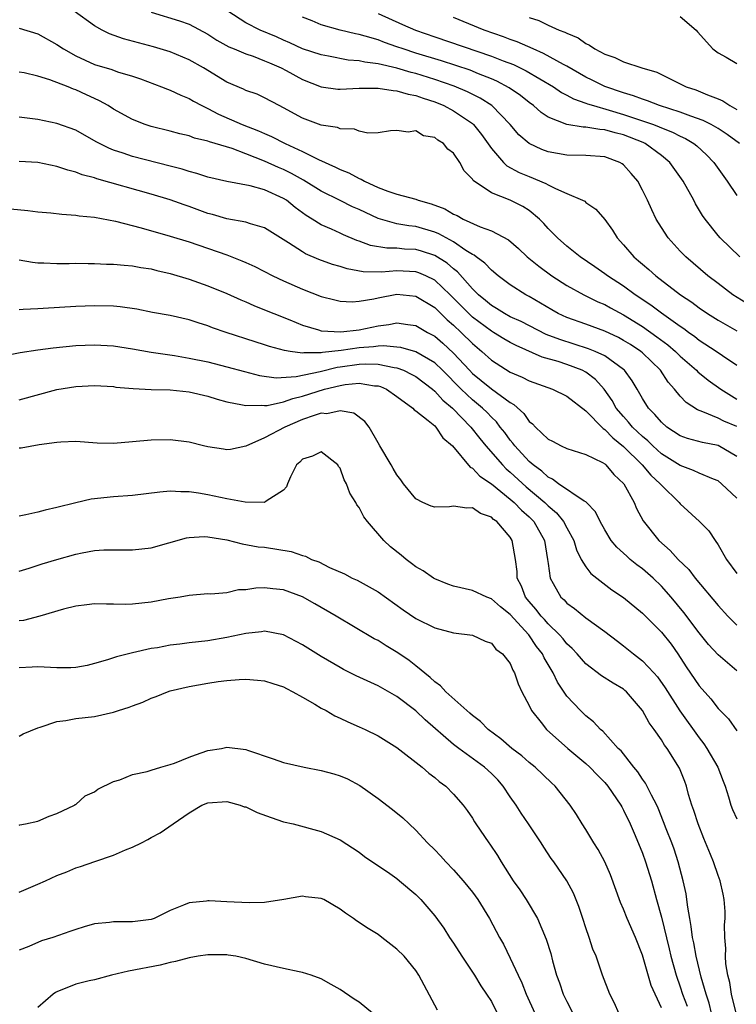
# Model space of a CAD drawing. Units: inches. Extents: x 2517000 to 2520000, y 1533000 to 1536000.
# Drawn here: x 2517069 to 2517145, y 1534498 to 1534602 of the extents above; entities that cross this region are included whole.
import ezdxf

# ---------------------------------------------------------------- set-up
doc = ezdxf.new("R2010")
doc.units = ezdxf.units.IN
doc.header["$MEASUREMENT"] = 0
doc.layers.add('LD25171533_2ft', color=53, linetype='Continuous')

msp = doc.modelspace()

# ---------------------------------------------------------------- linework, layer by layer
at = {"layer": 'LD25171533_2ft'}
for points, elevation in [([(2517145, 1534565.51), (2517143.47, 1534566.53), (2517142.79, 1534567), (2517141, 1534568.15), (2517140.53, 1534568.53), (2517139.86, 1534569), (2517139.38, 1534569.38), (2517139, 1534569.63), (2517137, 1534571.05), (2517135.9, 1534571.9), (2517134.22, 1534573), (2517133, 1534573.9), (2517131.28, 1534575), (2517131, 1534575.22), (2517129.96, 1534575.96), (2517128.41, 1534577), (2517127, 1534578.13), (2517126, 1534579), (2517125, 1534580.02), (2517124.54, 1534580.54), (2517124.11, 1534581), (2517123, 1534581.9), (2517122.33, 1534582.33), (2517121, 1534582.99), (2517119, 1534583.77), (2517117.09, 1534585.09), (2517117, 1534585.24), (2517116.11, 1534586.11), (2517115.65, 1534587), (2517115, 1534587.99), (2517114.41, 1534588.41), (2517113.94, 1534589), (2517113.34, 1534589.34), (2517113, 1534589.62), (2517111.81, 1534589.81), (2517111, 1534590.32), (2517110.21, 1534590.21), (2517109, 1534590.36), (2517108.32, 1534590.32), (2517107, 1534590.14), (2517105.91, 1534590.09), (2517105, 1534590.3), (2517104.52, 1534590.52), (2517103, 1534590.56), (2517102.7, 1534590.7), (2517101, 1534590.94), (2517099, 1534591.69), (2517097, 1534592.78), (2517096.54, 1534593), (2517095, 1534593.83), (2517094.2, 1534594.2), (2517093, 1534594.62), (2517092.75, 1534594.75), (2517091, 1534595.5), (2517088.53, 1534597), (2517087, 1534597.86), (2517085, 1534598.7), (2517083.23, 1534599.23), (2517081.64, 1534599.64), (2517080.06, 1534600.06), (2517078.59, 1534600.59), (2517077.8, 1534601), (2517077, 1534601.46), (2517074.83, 1534603)], 7408), ([(2517083, 1534602.89), (2517085.99, 1534601.99), (2517087, 1534601.62), (2517089, 1534600.55), (2517089.94, 1534599.94), (2517091.22, 1534599.22), (2517091.78, 1534599), (2517093, 1534598.47), (2517093.78, 1534598.22), (2517095, 1534597.76), (2517095.52, 1534597.52), (2517096.76, 1534597), (2517097.27, 1534596.73), (2517099, 1534595.77), (2517101, 1534595), (2517102.76, 1534594.76), (2517103, 1534594.74), (2517105, 1534594.84), (2517107, 1534594.85), (2517108.59, 1534594.59), (2517109, 1534594.58), (2517110.21, 1534594.21), (2517111, 1534594.08), (2517111.79, 1534593.79), (2517113, 1534593.41), (2517113.97, 1534593), (2517115, 1534592.45), (2517117, 1534591.11), (2517117.12, 1534591), (2517117.96, 1534589.96), (2517119, 1534588.47), (2517120.3, 1534587), (2517120.65, 1534586.65), (2517121.94, 1534585.94), (2517123, 1534585.49), (2517124.78, 1534584.78), (2517125, 1534584.64), (2517125.78, 1534584.22), (2517127, 1534583.72), (2517128.66, 1534583), (2517128.88, 1534582.88), (2517129, 1534582.77), (2517130.05, 1534582.05), (2517131, 1534580.95), (2517131.82, 1534579.82), (2517132.33, 1534579), (2517133, 1534578.27), (2517134.08, 1534577), (2517134.59, 1534576.59), (2517135, 1534576.22), (2517135.67, 1534575.67), (2517136.41, 1534575), (2517139.04, 1534573), (2517140.21, 1534572.21), (2517141, 1534571.6), (2517141.87, 1534571), (2517143, 1534570.29), (2517145, 1534569.18)], 7406), ([(2517147.31, 1534571.31), (2517144.58, 1534573), (2517143, 1534574.17), (2517141.92, 1534575), (2517139.59, 1534577), (2517139, 1534577.62), (2517137.72, 1534579), (2517137, 1534580.1), (2517136.45, 1534581), (2517135.98, 1534581.98), (2517135.53, 1534583), (2517135, 1534584.07), (2517134.5, 1534585), (2517133.82, 1534585.82), (2517133, 1534586.73), (2517132.85, 1534586.85), (2517132.59, 1534587), (2517131, 1534587.58), (2517129, 1534587.74), (2517127, 1534587.77), (2517125, 1534588.13), (2517124.36, 1534588.36), (2517122.99, 1534588.99), (2517121.92, 1534589.92), (2517120.98, 1534591), (2517119.06, 1534593), (2517117.8, 1534593.8), (2517116.46, 1534594.46), (2517115.06, 1534595.06), (2517113, 1534595.78), (2517111, 1534596.4), (2517110.51, 1534596.51), (2517109, 1534596.97), (2517107, 1534597.44), (2517105.6, 1534597.6), (2517105, 1534597.75), (2517103.83, 1534597.83), (2517101.76, 1534598.24), (2517101, 1534598.37), (2517099, 1534599.02), (2517097.65, 1534599.65), (2517097, 1534599.93), (2517096.27, 1534600.27), (2517094.53, 1534601), (2517093, 1534601.77), (2517091.1, 1534603)], 7404), ([(2517145.31, 1534577), (2517143.24, 1534579), (2517143, 1534579.28), (2517141.62, 1534581), (2517141.37, 1534581.37), (2517140.63, 1534582.63), (2517140.44, 1534583), (2517139.32, 1534585), (2517137.9, 1534587), (2517137, 1534587.73), (2517135.27, 1534589), (2517135.09, 1534589.09), (2517133, 1534589.9), (2517132.11, 1534590.11), (2517131, 1534590.45), (2517130.47, 1534590.47), (2517129, 1534590.73), (2517128.73, 1534590.73), (2517127, 1534591.01), (2517125, 1534591.79), (2517124.27, 1534592.27), (2517123.46, 1534593), (2517123, 1534593.34), (2517122.09, 1534594.09), (2517120.9, 1534594.9), (2517119.59, 1534595.59), (2517119, 1534595.83), (2517117.64, 1534596.36), (2517116.74, 1534596.74), (2517113.73, 1534597.73), (2517111, 1534598.57), (2517109.66, 1534599), (2517109, 1534599.24), (2517107.68, 1534599.68), (2517107, 1534599.95), (2517105.63, 1534600.37), (2517105, 1534600.53), (2517104.6, 1534600.6), (2517103, 1534601), (2517101, 1534601.54), (2517100.03, 1534601.97), (2517099, 1534602.38)], 7402), ([(2517107, 1534602.75), (2517109.6, 1534601.6), (2517110.98, 1534600.98), (2517113, 1534600.27), (2517119, 1534598.24), (2517120.24, 1534597.76), (2517121.35, 1534597.35), (2517122.7, 1534596.7), (2517125.58, 1534595), (2517126.41, 1534594.41), (2517127, 1534594.12), (2517127.71, 1534593.71), (2517129, 1534593.28), (2517129.19, 1534593.19), (2517129.81, 1534593), (2517131.46, 1534592.54), (2517133, 1534592.08), (2517135, 1534591.41), (2517136.16, 1534591), (2517136.77, 1534590.77), (2517137, 1534590.65), (2517138.19, 1534590.19), (2517139, 1534589.77), (2517139.54, 1534589.54), (2517140.45, 1534589), (2517140.75, 1534588.75), (2517141.79, 1534587.79), (2517142.56, 1534587), (2517143.98, 1534585), (2517145, 1534583.48)], 7400), ([(2517145.26, 1534589), (2517143.96, 1534589.96), (2517143, 1534590.59), (2517142.28, 1534591), (2517141.44, 1534591.44), (2517140.11, 1534591.89), (2517139, 1534592.32), (2517136.81, 1534593), (2517135.52, 1534593.52), (2517135, 1534593.67), (2517134.05, 1534594.05), (2517133, 1534594.34), (2517131, 1534595.02), (2517129.69, 1534595.69), (2517129, 1534596.02), (2517127, 1534597.18), (2517126.64, 1534597.36), (2517124.53, 1534598.53), (2517123.43, 1534599), (2517121.75, 1534599.75), (2517121, 1534600.01), (2517120.29, 1534600.29), (2517118.25, 1534601), (2517115, 1534602.34)], 7398), ([(2517123, 1534602.31), (2517124.01, 1534602.01), (2517125, 1534601.51), (2517126.17, 1534601), (2517126.79, 1534600.79), (2517127, 1534600.66), (2517128.19, 1534600.19), (2517129, 1534599.59), (2517129.4, 1534599.4), (2517129.95, 1534599), (2517131, 1534598.44), (2517132.09, 1534598.09), (2517133, 1534597.63), (2517134.94, 1534597), (2517136.53, 1534596.53), (2517139.61, 1534595), (2517140.65, 1534594.66), (2517141.87, 1534594.13), (2517143, 1534593.72), (2517143.51, 1534593.51), (2517144.26, 1534593), (2517145, 1534592.61)], 7396), ([(2517139, 1534602.42), (2517140.68, 1534601), (2517140.82, 1534600.82), (2517142.45, 1534599), (2517143, 1534598.6), (2517143.86, 1534598.14), (2517145, 1534597.47)], 7394), ([(2517069, 1534601.2), (2517071, 1534600.61), (2517073, 1534599.48), (2517073.7, 1534599), (2517075, 1534598.27), (2517077, 1534597.36), (2517078.81, 1534596.81), (2517079.42, 1534596.58), (2517081, 1534596.11), (2517081.84, 1534595.84), (2517084.07, 1534595), (2517084.73, 1534594.73), (2517085, 1534594.64), (2517086.11, 1534594.11), (2517087, 1534593.76), (2517087.48, 1534593.48), (2517088.35, 1534593), (2517089, 1534592.69), (2517090.11, 1534592.11), (2517092.63, 1534591), (2517094.34, 1534590.34), (2517095, 1534590.05), (2517095.74, 1534589.74), (2517097.17, 1534589), (2517099, 1534588.16), (2517100.69, 1534587.31), (2517102.51, 1534586.51), (2517103, 1534586.25), (2517103.9, 1534585.9), (2517105, 1534585.29), (2517105.22, 1534585.22), (2517105.58, 1534585), (2517107, 1534584.35), (2517108.04, 1534583.96), (2517109, 1534583.65), (2517111, 1534583.09), (2517111.24, 1534583), (2517112.63, 1534582.63), (2517114.08, 1534582.08), (2517115, 1534581.53), (2517115.37, 1534581.37), (2517116.02, 1534581), (2517117.82, 1534580.18), (2517119, 1534579.76), (2517120.8, 1534578.8), (2517121.87, 1534577.87), (2517122.79, 1534577), (2517124.01, 1534576.01), (2517125.42, 1534575), (2517127, 1534573.98), (2517128.79, 1534573), (2517130.26, 1534572.26), (2517131, 1534571.96), (2517131.61, 1534571.61), (2517133, 1534570.86), (2517135, 1534569.62), (2517136.53, 1534568.53), (2517137.68, 1534567.68), (2517138.48, 1534567), (2517139, 1534566.48), (2517140.72, 1534565), (2517140.85, 1534564.85), (2517141.96, 1534563.96), (2517143.3, 1534563), (2517145, 1534561.95)], 7410), ([(2517145, 1534559.05), (2517143.62, 1534559.62), (2517143, 1534559.92), (2517141.38, 1534560.62), (2517140.82, 1534560.82), (2517139.61, 1534561.61), (2517139, 1534562.25), (2517138.39, 1534563), (2517137.73, 1534563.73), (2517136.9, 1534565), (2517135, 1534566.84), (2517134.82, 1534567), (2517133.72, 1534567.72), (2517133, 1534568.16), (2517132.46, 1534568.46), (2517131, 1534569.13), (2517129, 1534569.87), (2517127, 1534570.58), (2517126.08, 1534571), (2517125.39, 1534571.39), (2517123, 1534572.82), (2517122.66, 1534573), (2517121, 1534574.06), (2517119.73, 1534575), (2517119, 1534575.58), (2517118.32, 1534576.32), (2517117.41, 1534577), (2517117.18, 1534577.18), (2517117, 1534577.27), (2517116.31, 1534577.69), (2517115, 1534578.58), (2517113.43, 1534579.43), (2517113, 1534579.61), (2517111, 1534580.2), (2517110.27, 1534580.27), (2517109, 1534580.51), (2517107, 1534581.05), (2517105, 1534582), (2517104.31, 1534582.31), (2517103, 1534582.98), (2517101, 1534583.94), (2517099.1, 1534585.1), (2517097.83, 1534585.83), (2517097, 1534586.23), (2517096.46, 1534586.46), (2517095, 1534587.14), (2517093, 1534587.91), (2517091.55, 1534588.45), (2517089.77, 1534589), (2517089.17, 1534589.17), (2517089, 1534589.24), (2517087.57, 1534589.57), (2517087, 1534589.8), (2517086.02, 1534590.02), (2517085, 1534590.31), (2517083, 1534590.79), (2517082.34, 1534591), (2517081, 1534591.53), (2517079, 1534592.64), (2517078.43, 1534593), (2517077.52, 1534593.52), (2517077, 1534593.74), (2517076.15, 1534594.15), (2517075, 1534594.67), (2517074.75, 1534594.75), (2517074.18, 1534595), (2517072.25, 1534595.75), (2517071, 1534596.12), (2517069.54, 1534596.46), (2517069, 1534596.56)], 7412), ([(2517145, 1534555.87), (2517143, 1534557.03), (2517141.35, 1534557.35), (2517139.78, 1534557.78), (2517139, 1534558.08), (2517137.59, 1534559), (2517137, 1534559.5), (2517136.32, 1534560.32), (2517135.63, 1534561), (2517135, 1534562.01), (2517134.44, 1534563), (2517133.9, 1534563.9), (2517133.11, 1534565), (2517133, 1534565.09), (2517131, 1534566.52), (2517129.99, 1534567), (2517129.29, 1534567.29), (2517127.78, 1534567.78), (2517126.25, 1534568.25), (2517124.8, 1534568.8), (2517122.15, 1534570.15), (2517121, 1534570.67), (2517120.4, 1534571), (2517119.55, 1534571.55), (2517119, 1534571.86), (2517118.39, 1534572.39), (2517117.63, 1534573), (2517117, 1534573.62), (2517115.42, 1534575.42), (2517115, 1534575.74), (2517114.33, 1534576.33), (2517113, 1534577.15), (2517111.6, 1534577.6), (2517111, 1534577.77), (2517109.82, 1534577.82), (2517109, 1534577.91), (2517107.93, 1534577.93), (2517106.22, 1534578.22), (2517105, 1534578.68), (2517104.75, 1534578.75), (2517103.34, 1534579.34), (2517103, 1534579.52), (2517102.06, 1534579.94), (2517101, 1534580.39), (2517100.03, 1534581), (2517099.38, 1534581.38), (2517098.23, 1534582.23), (2517097.3, 1534583), (2517097, 1534583.19), (2517095, 1534584.1), (2517093.48, 1534584.52), (2517091, 1534584.96), (2517089, 1534585.42), (2517087.83, 1534585.83), (2517087, 1534586.02), (2517086.27, 1534586.27), (2517085, 1534586.59), (2517081, 1534587.63), (2517080.03, 1534587.97), (2517079, 1534588.29), (2517078.49, 1534588.49), (2517077.16, 1534589.16), (2517075, 1534590.39), (2517073, 1534591.13), (2517071, 1534591.53), (2517069, 1534591.79)], 7414), ([(2517145, 1534551.46), (2517143.38, 1534553), (2517143, 1534553.3), (2517142.53, 1534553.47), (2517141, 1534554.12), (2517140.41, 1534554.41), (2517139, 1534554.92), (2517137, 1534556.18), (2517136.1, 1534557), (2517135.55, 1534557.55), (2517135, 1534558.01), (2517133.96, 1534559), (2517133.53, 1534559.53), (2517133, 1534560.1), (2517132.23, 1534561), (2517131.8, 1534561.8), (2517130.94, 1534563), (2517130.02, 1534564.02), (2517129, 1534564.79), (2517128.62, 1534565), (2517127, 1534565.61), (2517126.08, 1534565.92), (2517124.39, 1534566.39), (2517121.61, 1534567.61), (2517121, 1534567.94), (2517120.32, 1534568.32), (2517119.24, 1534569), (2517119, 1534569.13), (2517117, 1534570.62), (2517116.6, 1534571), (2517115, 1534572.65), (2517114.65, 1534573), (2517113, 1534574.55), (2517112.05, 1534575), (2517111.32, 1534575.32), (2517111, 1534575.42), (2517109, 1534575.51), (2517107.38, 1534575.39), (2517105.43, 1534575.43), (2517103.73, 1534575.73), (2517103, 1534575.97), (2517102.19, 1534576.19), (2517100.72, 1534576.72), (2517099.33, 1534577.33), (2517099, 1534577.52), (2517097.52, 1534578.48), (2517096.66, 1534579), (2517095, 1534580.07), (2517093.51, 1534580.49), (2517093, 1534580.68), (2517091, 1534581.04), (2517089.48, 1534581.48), (2517089, 1534581.6), (2517087, 1534582.33), (2517086.49, 1534582.49), (2517085, 1534583.05), (2517083, 1534583.65), (2517077.25, 1534585.25), (2517077, 1534585.35), (2517075.68, 1534585.68), (2517075, 1534585.98), (2517074.16, 1534586.16), (2517073, 1534586.57), (2517071, 1534586.98), (2517069, 1534587.09)], 7416), ([(2517068.08, 1534582.08), (2517069.91, 1534581.91), (2517071, 1534581.76), (2517072.35, 1534581.65), (2517073.52, 1534581.52), (2517075, 1534581.42), (2517075.36, 1534581.36), (2517077, 1534581.2), (2517079.22, 1534580.78), (2517081.92, 1534580.08), (2517085, 1534579.19), (2517087, 1534578.58), (2517091, 1534577.21), (2517092.59, 1534576.59), (2517093, 1534576.41), (2517093.97, 1534575.97), (2517095.88, 1534575), (2517097, 1534574.47), (2517099, 1534573.58), (2517101, 1534572.8), (2517102.44, 1534572.44), (2517103, 1534572.32), (2517104.26, 1534572.26), (2517105, 1534572.31), (2517106.56, 1534572.56), (2517107, 1534572.67), (2517109, 1534573.04), (2517111, 1534572.86), (2517113, 1534571.64), (2517114.33, 1534570.33), (2517115, 1534569.76), (2517115.81, 1534569), (2517117, 1534567.83), (2517118, 1534567), (2517119, 1534566.09), (2517121, 1534564.81), (2517122.26, 1534564.26), (2517123, 1534563.87), (2517125.47, 1534563), (2517127, 1534562.26), (2517129, 1534560.73), (2517130.83, 1534558.83), (2517131, 1534558.75), (2517131.85, 1534557.85), (2517133, 1534556.95), (2517134.96, 1534555), (2517135.89, 1534553.89), (2517136.88, 1534553), (2517137, 1534552.84), (2517138.89, 1534551), (2517139, 1534550.86), (2517141.05, 1534549), (2517142.02, 1534548.02), (2517142.68, 1534547), (2517143, 1534546.55), (2517143.89, 1534545), (2517145, 1534543.51)], 7418), ([(2517069, 1534576.68), (2517070.43, 1534576.43), (2517071, 1534576.38), (2517071.62, 1534576.38), (2517073, 1534576.3), (2517074.29, 1534576.29), (2517075, 1534576.32), (2517076.3, 1534576.3), (2517077, 1534576.31), (2517078.24, 1534576.24), (2517079, 1534576.23), (2517080.11, 1534576.11), (2517081, 1534576.05), (2517081.88, 1534575.88), (2517083, 1534575.73), (2517083.57, 1534575.57), (2517085, 1534575.26), (2517087, 1534574.63), (2517089, 1534573.93), (2517091, 1534573.13), (2517092.47, 1534572.47), (2517093, 1534572.25), (2517093.86, 1534571.86), (2517095, 1534571.41), (2517095.97, 1534571), (2517097.67, 1534570.33), (2517099, 1534569.78), (2517100.71, 1534569.29), (2517101, 1534569.19), (2517103.06, 1534569.06), (2517105, 1534569.3), (2517107, 1534569.72), (2517108.15, 1534569.85), (2517109, 1534570.04), (2517110.15, 1534569.85), (2517111, 1534569.75), (2517112.25, 1534569), (2517112.75, 1534568.75), (2517113, 1534568.6), (2517113.87, 1534567.87), (2517115, 1534566.83), (2517116.67, 1534565), (2517117, 1534564.66), (2517117.93, 1534563.93), (2517119, 1534563.03), (2517121, 1534561.58), (2517121.38, 1534561.38), (2517122.43, 1534560.43), (2517123, 1534559.6), (2517123.35, 1534559.35), (2517123.67, 1534559), (2517125, 1534557.72), (2517125.49, 1534557.49), (2517126.4, 1534557), (2517127, 1534556.73), (2517129, 1534556.11), (2517130.77, 1534555.23), (2517131, 1534555.09), (2517131.11, 1534555), (2517131.98, 1534553.98), (2517133.02, 1534553), (2517134.11, 1534551), (2517134.37, 1534550.37), (2517135.07, 1534549.07), (2517136.74, 1534547), (2517137.94, 1534545.94), (2517138.79, 1534545), (2517139.91, 1534543.91), (2517140.59, 1534543), (2517143, 1534540.11), (2517144.05, 1534539), (2517145, 1534538.05)], 7420), ([(2517145, 1534533.21), (2517143, 1534534.88), (2517142, 1534536), (2517141, 1534537.24), (2517139.39, 1534539.39), (2517138.03, 1534541), (2517137, 1534542.16), (2517136.12, 1534543), (2517135, 1534543.98), (2517134.42, 1534544.42), (2517133.71, 1534545), (2517133.33, 1534545.33), (2517133, 1534545.65), (2517132.28, 1534546.28), (2517131.7, 1534547), (2517131, 1534548.14), (2517130.52, 1534549), (2517130.03, 1534550.03), (2517129.09, 1534551), (2517129, 1534551.08), (2517128.84, 1534551.16), (2517126.1, 1534553), (2517125.48, 1534553.48), (2517125, 1534553.69), (2517124.33, 1534554.33), (2517123.41, 1534555), (2517123, 1534555.36), (2517121.48, 1534557), (2517121.28, 1534557.28), (2517121, 1534557.6), (2517120.41, 1534558.41), (2517119.94, 1534559), (2517119.54, 1534559.54), (2517119, 1534560.04), (2517118.55, 1534560.55), (2517118.08, 1534561), (2517117, 1534561.88), (2517115.8, 1534563), (2517113.82, 1534565), (2517113, 1534565.78), (2517111, 1534566.94), (2517109.41, 1534567.41), (2517109, 1534567.46), (2517107.59, 1534567.59), (2517107, 1534567.54), (2517106.53, 1534567.47), (2517105, 1534567.38), (2517103.1, 1534567.1), (2517101.13, 1534566.87), (2517101, 1534566.84), (2517099.15, 1534566.85), (2517099, 1534566.82), (2517097.69, 1534567), (2517097.1, 1534567.1), (2517095.53, 1534567.53), (2517095, 1534567.71), (2517094.01, 1534568.01), (2517090.93, 1534569), (2517089.49, 1534569.49), (2517089, 1534569.69), (2517087.96, 1534570.04), (2517087, 1534570.33), (2517085, 1534570.79), (2517083.13, 1534571.13), (2517081.46, 1534571.46), (2517079.71, 1534571.71), (2517079, 1534571.78), (2517077, 1534571.83), (2517075, 1534571.75), (2517071.54, 1534571.54), (2517071, 1534571.52), (2517069.42, 1534571.42), (2517069, 1534571.41)], 7422), ([(2517065.77, 1534566.23), (2517069.13, 1534566.87), (2517071, 1534567.18), (2517072.61, 1534567.39), (2517075, 1534567.61), (2517077, 1534567.7), (2517079, 1534567.6), (2517081, 1534567.29), (2517083, 1534566.92), (2517085.45, 1534566.55), (2517087, 1534566.3), (2517089, 1534565.89), (2517091, 1534565.37), (2517092.86, 1534564.86), (2517094.45, 1534564.45), (2517096.23, 1534564.22), (2517098.35, 1534564.35), (2517100.87, 1534564.87), (2517102.67, 1534565.33), (2517103, 1534565.37), (2517105, 1534565.66), (2517105.7, 1534565.7), (2517107, 1534565.65), (2517108.71, 1534565.29), (2517109, 1534565.26), (2517109.7, 1534565), (2517110.57, 1534564.57), (2517111, 1534564.33), (2517112.77, 1534563), (2517113, 1534562.81), (2517113.85, 1534561.85), (2517114.88, 1534561), (2517116.83, 1534559), (2517117.78, 1534557.78), (2517118.42, 1534557), (2517120.18, 1534555), (2517120.58, 1534554.58), (2517121, 1534554.23), (2517122.67, 1534552.67), (2517124.66, 1534551), (2517125, 1534550.66), (2517125.91, 1534549.91), (2517126.65, 1534549), (2517127, 1534548.32), (2517127.72, 1534547), (2517128.01, 1534546.01), (2517128.52, 1534545), (2517129, 1534544.2), (2517129.52, 1534543.52), (2517131.77, 1534541.77), (2517133, 1534540.98), (2517135, 1534539.31), (2517137, 1534537.3), (2517138.02, 1534536.02), (2517138.76, 1534535), (2517139.64, 1534533.64), (2517141, 1534531.63), (2517142.24, 1534530.24), (2517143, 1534529.22), (2517144.11, 1534528.11), (2517145, 1534526.86)], 7424), ([(2517069, 1534561.87), (2517073, 1534562.97), (2517075, 1534563.29), (2517077, 1534563.38), (2517079, 1534563.27), (2517079.23, 1534563.23), (2517081.08, 1534563.08), (2517083, 1534562.98), (2517085, 1534562.92), (2517087, 1534562.73), (2517089, 1534562.27), (2517089.96, 1534561.96), (2517091, 1534561.67), (2517092.64, 1534561.36), (2517093, 1534561.26), (2517094.69, 1534561.31), (2517095, 1534561.27), (2517095.28, 1534561.28), (2517097, 1534561.66), (2517097.97, 1534562.03), (2517099, 1534562.27), (2517101.32, 1534563), (2517103, 1534563.41), (2517103.51, 1534563.51), (2517105, 1534563.64), (2517106.63, 1534563.37), (2517107, 1534563.35), (2517107.27, 1534563.27), (2517107.9, 1534563), (2517109, 1534562.22), (2517110.69, 1534561), (2517110.83, 1534560.83), (2517111, 1534560.73), (2517112.31, 1534559.69), (2517113, 1534559.11), (2517113.11, 1534559), (2517113.87, 1534557.87), (2517114.88, 1534557), (2517116.76, 1534554.76), (2517117, 1534554.66), (2517117.79, 1534553.79), (2517119, 1534552.99), (2517121, 1534551.36), (2517121.42, 1534551), (2517122.2, 1534550.2), (2517123, 1534549.51), (2517123.51, 1534549), (2517124.64, 1534547), (2517124.95, 1534545), (2517125, 1534544.55), (2517125.21, 1534543), (2517125.54, 1534542.46), (2517126.37, 1534541), (2517126.7, 1534540.7), (2517127, 1534540.37), (2517127.79, 1534539.79), (2517129, 1534538.8), (2517131, 1534537.37), (2517132.34, 1534536.34), (2517133, 1534535.86), (2517134.05, 1534535), (2517135, 1534534.28), (2517136.21, 1534533), (2517136.58, 1534532.58), (2517137.39, 1534531.39), (2517138.96, 1534528.96), (2517141, 1534526.13), (2517141.49, 1534525.49), (2517141.83, 1534525), (2517142.98, 1534523), (2517143.53, 1534521.53), (2517143.75, 1534521), (2517144.11, 1534519.89), (2517144.36, 1534519), (2517144.54, 1534518.54), (2517145, 1534517.55)], 7426), ([(2517144.87, 1534497.13), (2517144.43, 1534499), (2517144.24, 1534500.24), (2517144.03, 1534501), (2517143.81, 1534502.19), (2517143.78, 1534503), (2517143.83, 1534503.83), (2517143.71, 1534505), (2517143.67, 1534506.33), (2517143.74, 1534507), (2517143.75, 1534507.75), (2517143.66, 1534509), (2517143.56, 1534509.56), (2517143.24, 1534511), (2517143, 1534511.54), (2517142.53, 1534513), (2517142.21, 1534513.79), (2517141.48, 1534515.48), (2517140.88, 1534517), (2517140.44, 1534518.44), (2517140.23, 1534519), (2517139.88, 1534520.12), (2517139.65, 1534521), (2517139.48, 1534521.48), (2517138.91, 1534522.91), (2517137.61, 1534525), (2517137.34, 1534525.34), (2517137, 1534525.9), (2517136.23, 1534527), (2517135.7, 1534527.7), (2517135, 1534529), (2517133.3, 1534531), (2517133.14, 1534531.14), (2517133, 1534531.26), (2517131.89, 1534531.89), (2517130.67, 1534532.67), (2517129, 1534533.95), (2517128.09, 1534535), (2517127.56, 1534535.56), (2517127, 1534536.06), (2517126.59, 1534536.59), (2517126.22, 1534537), (2517125, 1534538.18), (2517124.62, 1534538.62), (2517124.27, 1534539), (2517123.72, 1534539.72), (2517123, 1534540.54), (2517122.62, 1534541), (2517122.18, 1534542.18), (2517121.74, 1534543), (2517121.72, 1534543.72), (2517121.55, 1534545), (2517121.22, 1534547), (2517121, 1534547.35), (2517119.57, 1534549), (2517119.22, 1534549.22), (2517119, 1534549.45), (2517117.84, 1534549.84), (2517117, 1534550.44), (2517116.42, 1534550.42), (2517115, 1534550.64), (2517114.57, 1534550.57), (2517113, 1534550.52), (2517112.63, 1534550.63), (2517111.74, 1534551), (2517111, 1534551.39), (2517109.69, 1534553), (2517109.43, 1534553.43), (2517109, 1534553.94), (2517108.62, 1534554.62), (2517108.38, 1534555), (2517107.21, 1534557), (2517107, 1534557.33), (2517106.06, 1534559), (2517105.6, 1534559.6), (2517104.45, 1534560.45), (2517103, 1534560.7), (2517101.6, 1534560.4), (2517101, 1534560.45), (2517100.23, 1534560.23), (2517099, 1534559.79), (2517097.13, 1534559), (2517095, 1534557.85), (2517093, 1534556.98), (2517091.37, 1534556.63), (2517091, 1534556.57), (2517090.64, 1534556.64), (2517089, 1534556.89), (2517088.52, 1534557), (2517087, 1534557.4), (2517085, 1534557.66), (2517083, 1534557.62), (2517081, 1534557.42), (2517079, 1534557.25), (2517077.28, 1534557.28), (2517075, 1534557.46), (2517073.41, 1534557.41), (2517073, 1534557.38), (2517071.11, 1534557.11), (2517069.22, 1534556.78), (2517069, 1534556.76)], 7428), ([(2517142.32, 1534497), (2517142.06, 1534498.06), (2517141.75, 1534499), (2517141.22, 1534500.78), (2517140.68, 1534503), (2517140.43, 1534504.43), (2517140.3, 1534505), (2517140.17, 1534506.17), (2517140, 1534507), (2517139.79, 1534508.21), (2517139.7, 1534509), (2517139.61, 1534509.61), (2517139.32, 1534511), (2517138.79, 1534513), (2517138.34, 1534514.34), (2517138.1, 1534515), (2517137.52, 1534516.48), (2517137.24, 1534517.24), (2517136.67, 1534518.67), (2517136.51, 1534519), (2517135.94, 1534520.06), (2517135.33, 1534521.33), (2517135, 1534521.75), (2517134.52, 1534522.52), (2517134.09, 1534523), (2517132.73, 1534524.73), (2517132.43, 1534525), (2517130.81, 1534526.81), (2517130.57, 1534527), (2517129.82, 1534527.82), (2517129, 1534528.44), (2517128.44, 1534529), (2517127, 1534530.54), (2517126.01, 1534532.01), (2517125.56, 1534533), (2517124.59, 1534534.59), (2517124.42, 1534535), (2517123.79, 1534535.79), (2517122.96, 1534537), (2517121, 1534539.18), (2517119.98, 1534539.98), (2517119, 1534540.83), (2517118.52, 1534541), (2517117, 1534541.72), (2517115, 1534542.18), (2517114.39, 1534542.39), (2517113, 1534542.93), (2517112.88, 1534543), (2517111.79, 1534543.79), (2517111, 1534544.21), (2517110.56, 1534544.56), (2517109.97, 1534545), (2517109.45, 1534545.45), (2517108.33, 1534546.33), (2517107.63, 1534547), (2517105.9, 1534549), (2517105.5, 1534549.5), (2517105, 1534550.48), (2517104.76, 1534550.76), (2517104.66, 1534551), (2517104, 1534552), (2517103.67, 1534553), (2517103.43, 1534553.43), (2517103, 1534554.63), (2517102.83, 1534554.83), (2517102.73, 1534555), (2517101, 1534556.38), (2517100.07, 1534555.93), (2517099, 1534555.61), (2517098.71, 1534555.29), (2517098.38, 1534555), (2517097.73, 1534553.73), (2517097.42, 1534553), (2517097.33, 1534552.67), (2517097, 1534552.32), (2517095.15, 1534551.15), (2517094.98, 1534551.02), (2517092.94, 1534551.06), (2517091, 1534551.39), (2517089, 1534551.81), (2517087.99, 1534552.01), (2517087, 1534552.14), (2517086.13, 1534552.13), (2517085, 1534552.2), (2517083.89, 1534552.11), (2517081, 1534551.77), (2517079, 1534551.63), (2517076.65, 1534551.35), (2517075, 1534550.99), (2517073, 1534550.5), (2517071.78, 1534550.22), (2517071, 1534550), (2517069.7, 1534549.7), (2517069, 1534549.57)], 7430), ([(2517069, 1534543.76), (2517070.08, 1534544.08), (2517071.46, 1534544.54), (2517073, 1534544.99), (2517075, 1534545.54), (2517075.68, 1534545.68), (2517077, 1534545.92), (2517077.99, 1534545.99), (2517079, 1534546.01), (2517080.01, 1534546.01), (2517081, 1534545.99), (2517083, 1534546.22), (2517086.73, 1534547.27), (2517087, 1534547.31), (2517088.6, 1534547.4), (2517089, 1534547.39), (2517091, 1534547.05), (2517092.63, 1534546.63), (2517094.33, 1534546.33), (2517095, 1534546.28), (2517097.82, 1534545.82), (2517099, 1534545.4), (2517099.34, 1534545.34), (2517099.97, 1534545), (2517100.72, 1534544.72), (2517101.85, 1534544.15), (2517103.45, 1534543.45), (2517104.27, 1534543), (2517104.78, 1534542.78), (2517107, 1534541.55), (2517109.65, 1534539.65), (2517111, 1534538.73), (2517113, 1534537.74), (2517115, 1534537.21), (2517116.99, 1534536.99), (2517118.36, 1534536.36), (2517119, 1534536.14), (2517119.48, 1534535.48), (2517120.19, 1534535), (2517121, 1534533.98), (2517121.27, 1534533.27), (2517121.46, 1534533), (2517121.83, 1534531.83), (2517122.24, 1534531), (2517123, 1534529.54), (2517123.25, 1534529), (2517124.26, 1534527.74), (2517124.83, 1534527), (2517127.1, 1534525), (2517129, 1534523.39), (2517129.42, 1534523), (2517130.19, 1534522.19), (2517131, 1534521.38), (2517131.32, 1534521), (2517132.71, 1534519), (2517132.8, 1534518.8), (2517133, 1534518.47), (2517133.69, 1534517), (2517134.22, 1534515.78), (2517135, 1534513.9), (2517135.33, 1534513), (2517135.94, 1534511), (2517136.48, 1534509), (2517137, 1534507.16), (2517137.81, 1534503.81), (2517137.99, 1534503), (2517138.55, 1534501), (2517139, 1534499.76), (2517139.25, 1534499), (2517139.72, 1534497.72)], 7432), ([(2517137, 1534497.55), (2517135.93, 1534499.93), (2517135, 1534503.12), (2517134.26, 1534505), (2517133.38, 1534507), (2517133, 1534507.98), (2517132.68, 1534508.68), (2517131.62, 1534511.62), (2517131, 1534513), (2517130.31, 1534514.31), (2517129.84, 1534515), (2517129, 1534516.42), (2517128.62, 1534517), (2517128.02, 1534518.02), (2517127.36, 1534519), (2517125.77, 1534521), (2517125.36, 1534521.36), (2517123.65, 1534523), (2517123, 1534523.51), (2517122.21, 1534524.21), (2517121.17, 1534525), (2517120.02, 1534526.02), (2517118.67, 1534527), (2517117.86, 1534527.86), (2517117, 1534528.48), (2517116.73, 1534528.73), (2517116.4, 1534529), (2517114.17, 1534531), (2517113.62, 1534531.62), (2517113, 1534532.04), (2517112.51, 1534532.51), (2517111, 1534533.73), (2517110.29, 1534534.29), (2517109.1, 1534535.1), (2517107.85, 1534535.85), (2517107, 1534536.4), (2517106.6, 1534536.6), (2517102.56, 1534539), (2517100.3, 1534540.3), (2517099, 1534541.02), (2517097, 1534541.78), (2517095.88, 1534541.88), (2517095, 1534541.99), (2517094.05, 1534541.95), (2517093, 1534541.76), (2517092.24, 1534541.76), (2517091, 1534541.46), (2517089.31, 1534541.31), (2517089, 1534541.34), (2517087, 1534541.19), (2517086.04, 1534541), (2517084.82, 1534540.82), (2517083, 1534540.47), (2517081, 1534540.26), (2517080.24, 1534540.24), (2517079, 1534540.27), (2517078.25, 1534540.25), (2517077, 1534540.29), (2517076.17, 1534540.17), (2517075, 1534540.04), (2517073.72, 1534539.72), (2517071.2, 1534539), (2517069.46, 1534538.54), (2517069, 1534538.51)], 7434), ([(2517132.48, 1534497), (2517132.05, 1534498.05), (2517131.55, 1534499), (2517130.78, 1534501), (2517130.08, 1534503), (2517129.75, 1534503.75), (2517129.35, 1534505), (2517129, 1534506), (2517128.68, 1534507), (2517128.26, 1534508.26), (2517127.68, 1534509.68), (2517126.99, 1534510.99), (2517125.6, 1534513), (2517125.35, 1534513.35), (2517124.55, 1534514.55), (2517124.29, 1534515), (2517122.95, 1534517), (2517122.15, 1534518.15), (2517121.62, 1534519), (2517121, 1534519.89), (2517120.26, 1534521), (2517119.67, 1534521.67), (2517119, 1534522.34), (2517118.27, 1534523), (2517115.54, 1534525), (2517115, 1534525.42), (2517112.01, 1534528.01), (2517111, 1534528.96), (2517109, 1534530.48), (2517107, 1534531.62), (2517104.68, 1534532.68), (2517103.35, 1534533.35), (2517103, 1534533.55), (2517101, 1534534.73), (2517099, 1534535.97), (2517097, 1534537), (2517095, 1534537.39), (2517094.67, 1534537.33), (2517093, 1534537.16), (2517091, 1534536.73), (2517089, 1534536.39), (2517087, 1534536.16), (2517086.02, 1534536.02), (2517085, 1534535.91), (2517083.65, 1534535.65), (2517083, 1534535.56), (2517081, 1534535.1), (2517079.31, 1534534.69), (2517079, 1534534.57), (2517078.37, 1534534.37), (2517077, 1534533.98), (2517076.22, 1534533.78), (2517075, 1534533.57), (2517074.47, 1534533.53), (2517073, 1534533.53), (2517071, 1534533.62), (2517070.39, 1534533.61), (2517069, 1534533.51)], 7436), ([(2517069, 1534526.29), (2517069.45, 1534526.55), (2517071, 1534527.18), (2517071.24, 1534527.24), (2517073, 1534527.83), (2517073.95, 1534527.95), (2517075, 1534528.15), (2517077, 1534528.39), (2517079, 1534528.82), (2517079.53, 1534529), (2517080.65, 1534529.35), (2517081, 1534529.49), (2517082.12, 1534529.88), (2517083, 1534530.3), (2517083.52, 1534530.48), (2517084.7, 1534531), (2517085, 1534531.09), (2517087, 1534531.56), (2517089, 1534531.91), (2517090.07, 1534532.07), (2517091, 1534532.18), (2517092.29, 1534532.29), (2517093, 1534532.32), (2517094.23, 1534532.23), (2517095, 1534532.15), (2517095.85, 1534531.85), (2517097, 1534531.5), (2517097.32, 1534531.32), (2517097.97, 1534531), (2517099, 1534530.43), (2517100.31, 1534529.69), (2517101, 1534529.27), (2517101.51, 1534529), (2517102.44, 1534528.44), (2517103, 1534528.2), (2517103.8, 1534527.8), (2517105, 1534527.29), (2517105.63, 1534527), (2517107, 1534526.34), (2517109, 1534525.09), (2517111.68, 1534523), (2517112.38, 1534522.38), (2517113, 1534521.92), (2517113.49, 1534521.49), (2517114.18, 1534521), (2517115, 1534520.14), (2517116.02, 1534519), (2517116.44, 1534518.44), (2517117, 1534517.6), (2517117.22, 1534517.22), (2517117.36, 1534517), (2517118.73, 1534515), (2517118.85, 1534514.85), (2517119.66, 1534513.66), (2517120.04, 1534513), (2517121.32, 1534511), (2517122.02, 1534510.02), (2517122.68, 1534509), (2517123.89, 1534507), (2517124.82, 1534504.82), (2517125.29, 1534503.29), (2517125.48, 1534502.52), (2517125.9, 1534501), (2517126.2, 1534500.2), (2517126.61, 1534499), (2517127, 1534498.21), (2517127.63, 1534497)], 7438), ([(2517069, 1534516.88), (2517069.09, 1534516.91), (2517069.68, 1534517), (2517071, 1534517.3), (2517072.17, 1534517.83), (2517073, 1534518.12), (2517074.87, 1534519), (2517074.94, 1534519.06), (2517075, 1534519.08), (2517076.01, 1534519.99), (2517077, 1534520.39), (2517077.34, 1534520.67), (2517079, 1534521.48), (2517079.68, 1534521.68), (2517081, 1534522.23), (2517082.56, 1534522.56), (2517083, 1534522.71), (2517084.02, 1534523), (2517084.76, 1534523.24), (2517085, 1534523.29), (2517085.44, 1534523.44), (2517087, 1534524.07), (2517087.68, 1534524.32), (2517089, 1534524.77), (2517090.44, 1534525), (2517091, 1534525.12), (2517093, 1534524.88), (2517093.2, 1534524.8), (2517095.89, 1534523.89), (2517097, 1534523.5), (2517099.2, 1534523), (2517101, 1534522.67), (2517102.31, 1534522.31), (2517103, 1534522.11), (2517103.78, 1534521.78), (2517105.09, 1534521.09), (2517107, 1534519.71), (2517108.54, 1534518.54), (2517109.64, 1534517.64), (2517110.3, 1534517), (2517111, 1534516.36), (2517112.25, 1534515), (2517113, 1534514.26), (2517113.62, 1534513.62), (2517114.19, 1534513), (2517115, 1534512.14), (2517116.01, 1534511), (2517117, 1534509.79), (2517117.58, 1534509), (2517118.82, 1534507), (2517119.86, 1534505), (2517120.28, 1534504.28), (2517121, 1534502.82), (2517121.83, 1534501), (2517122.21, 1534500.21), (2517122.69, 1534499), (2517123.61, 1534497)], 7440), ([(2517069, 1534509.8), (2517071, 1534510.62), (2517071.79, 1534511), (2517073, 1534511.55), (2517074.05, 1534511.95), (2517075, 1534512.36), (2517075.51, 1534512.49), (2517077.03, 1534513.03), (2517079, 1534513.7), (2517080.25, 1534514.25), (2517081, 1534514.54), (2517081.96, 1534515), (2517082.64, 1534515.36), (2517083, 1534515.58), (2517083.93, 1534516.07), (2517085.33, 1534517), (2517087, 1534518.19), (2517088.34, 1534519), (2517089, 1534519.25), (2517091, 1534519.38), (2517092.4, 1534519), (2517092.83, 1534518.83), (2517093, 1534518.81), (2517094.21, 1534518.21), (2517095.68, 1534517.68), (2517097, 1534517.24), (2517098.02, 1534517), (2517101, 1534516.21), (2517103, 1534515.31), (2517105, 1534514.01), (2517105.57, 1534513.57), (2517108.25, 1534511.75), (2517109, 1534511.23), (2517109.29, 1534511), (2517111, 1534509.55), (2517111.52, 1534509), (2517113, 1534507.27), (2517113.97, 1534505.97), (2517114.58, 1534505), (2517115, 1534504.38), (2517115.86, 1534503), (2517117.2, 1534501), (2517117.88, 1534499.88), (2517118.49, 1534499), (2517119, 1534498.22), (2517120.62, 1534495)], 7442), ([(2517113.29, 1534497.29), (2517111.33, 1534501), (2517111, 1534501.5), (2517109.76, 1534503), (2517109, 1534503.77), (2517107.42, 1534505), (2517107, 1534505.3), (2517105.95, 1534505.95), (2517104.74, 1534506.74), (2517104.4, 1534507), (2517103.57, 1534507.57), (2517103, 1534508), (2517101.26, 1534509), (2517101, 1534509.13), (2517099.31, 1534509.31), (2517099, 1534509.36), (2517097.02, 1534509.02), (2517095, 1534508.71), (2517093.35, 1534508.65), (2517091, 1534508.75), (2517089.14, 1534508.86), (2517089, 1534508.86), (2517088.83, 1534508.83), (2517087, 1534508.66), (2517086.4, 1534508.4), (2517085, 1534507.84), (2517083.29, 1534507), (2517083, 1534506.91), (2517081, 1534506.66), (2517079.34, 1534506.66), (2517079, 1534506.64), (2517078.57, 1534506.57), (2517077, 1534506.42), (2517075.89, 1534506.11), (2517075, 1534505.83), (2517074.39, 1534505.61), (2517072.59, 1534505), (2517071.37, 1534504.63), (2517070.04, 1534504.04), (2517069, 1534503.64)], 7444), ([(2517106.41, 1534497), (2517105, 1534498.14), (2517104.47, 1534498.47), (2517103, 1534499.5), (2517102.03, 1534500.03), (2517101, 1534500.61), (2517099.94, 1534501), (2517099, 1534501.3), (2517098.65, 1534501.35), (2517097, 1534501.7), (2517095, 1534502.17), (2517093, 1534502.77), (2517091.96, 1534503), (2517091.14, 1534503.14), (2517091, 1534503.16), (2517089, 1534503.15), (2517087.97, 1534503), (2517087, 1534502.83), (2517085.55, 1534502.45), (2517085, 1534502.34), (2517083.93, 1534502.07), (2517080.58, 1534501.42), (2517078.79, 1534501), (2517077, 1534500.52), (2517076.41, 1534500.41), (2517075, 1534500.07), (2517073, 1534499.26), (2517072.84, 1534499.16), (2517072.62, 1534499), (2517071, 1534497.58)], 7446)]:
    msp.add_lwpolyline(points, dxfattribs=dict(at, elevation=elevation))

doc.saveas('drawing.dxf')
